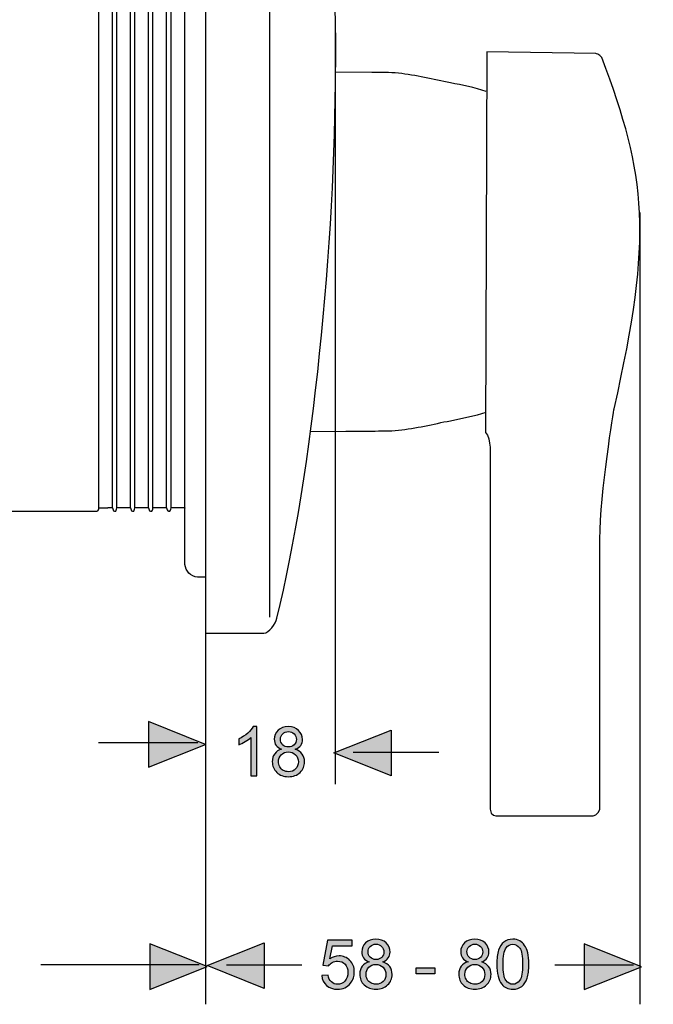
# Model space of a CAD drawing. Extents: x 72 to 209, y 101 to 170.
# Drawn here: x 176 to 201, y 101 to 141 of the extents above; entities that cross this region are included whole.
import ezdxf

# ---------------------------------------------------------------- set-up
doc = ezdxf.new("R2010")
doc.units = 0
doc.header["$MEASUREMENT"] = 0
doc.layers.add('EBENE_1', color=7, linetype='CONTINUOUS')

# ---------------------------------------------------------------- blocks, each defined once
blk = doc.blocks.new('BLOCK_4')
at = {"layer": 'EBENE_1', "color": 7}
blk.add_open_spline([(194.647, 138.514), (194.167, 138.67), (193.683, 138.769), (193.188, 138.865), (192.5, 138.999), (191.786, 139.181), (191.083, 139.251), (190.732, 139.287), (190.355, 139.281), (190.004, 139.284), (190.004, 139.284), (188.529, 139.294), (188.529, 139.294)], degree=3, knots=[0, 0, 0, 0, 1, 1, 1, 2, 2, 2, 3, 3, 3, 4, 4, 4, 4], dxfattribs=at)
blk = doc.blocks.new('BLOCK_3')
at = {"layer": 'EBENE_1'}
blk.add_blockref('BLOCK_4', (0, 0), dxfattribs=at)
blk = doc.blocks.new('BLOCK_6')
at = {"layer": 'EBENE_1', "color": 7}
blk.add_open_spline([(187.512, 124.718), (187.512, 124.718), (188.951, 124.723), (188.951, 124.723), (188.951, 124.723), (190.004, 124.732), (190.004, 124.732), (190.355, 124.735), (190.732, 124.729), (191.083, 124.765), (191.786, 124.836), (192.5, 125.017), (193.188, 125.151), (193.683, 125.247), (194.167, 125.346), (194.647, 125.502)], degree=3, knots=[0, 0, 0, 0, 1, 1, 1, 2, 2, 2, 3, 3, 3, 4, 4, 4, 5, 5, 5, 5], dxfattribs=at)
blk = doc.blocks.new('BLOCK_5')
at = {"layer": 'EBENE_1'}
blk.add_blockref('BLOCK_6', (0, 0), dxfattribs=at)
blk = doc.blocks.new('BLOCK_2')
at = {"layer": 'EBENE_1'}
for name in ['BLOCK_3', 'BLOCK_5']:
    blk.add_blockref(name, (0, 0), dxfattribs=at)
blk = doc.blocks.new('BLOCK_18')
at = {"layer": 'EBENE_1'}
h = blk.add_hatch(color=7, dxfattribs=at)
h.dxf.hatch_style = 2
edge = h.paths.add_edge_path()
edge.add_spline(control_points=[(187.97, 102.633), (187.97, 102.633), (188.226, 102.654), (188.226, 102.654), (188.245, 102.529), (188.289, 102.436), (188.359, 102.373), (188.428, 102.31), (188.511, 102.279), (188.609, 102.279), (188.728, 102.279), (188.828, 102.323), (188.909, 102.412), (188.99, 102.501), (189.03, 102.618), (189.03, 102.765), (189.03, 102.904), (188.992, 103.014), (188.914, 103.095), (188.836, 103.175), (188.733, 103.215), (188.606, 103.215), (188.527, 103.215), (188.455, 103.198), (188.392, 103.162), (188.329, 103.126), (188.279, 103.08), (188.243, 103.023), (188.243, 103.023), (188.013, 103.053), (188.013, 103.053), (188.013, 103.053), (188.206, 104.074), (188.206, 104.074), (188.206, 104.074), (189.197, 104.074), (189.197, 104.074), (189.197, 104.074), (189.197, 103.84), (189.197, 103.84), (189.197, 103.84), (188.401, 103.84), (188.401, 103.84), (188.401, 103.84), (188.295, 103.306), (188.295, 103.306), (188.414, 103.389), (188.539, 103.431), (188.67, 103.431), (188.844, 103.431), (188.991, 103.371), (189.11, 103.25), (189.23, 103.13), (189.29, 102.975), (189.29, 102.786), (189.29, 102.606), (189.237, 102.45), (189.132, 102.319), (189.004, 102.158), (188.831, 102.077), (188.609, 102.077), (188.429, 102.077), (188.281, 102.128), (188.166, 102.229), (188.052, 102.331), (187.987, 102.465), (187.97, 102.633)], knot_values=[0, 0, 0, 0, 1, 1, 1, 2, 2, 2, 3, 3, 3, 4, 4, 4, 5, 5, 5, 6, 6, 6, 7, 7, 7, 8, 8, 8, 9, 9, 9, 10, 10, 10, 11, 11, 11, 12, 12, 12, 13, 13, 13, 14, 14, 14, 15, 15, 15, 16, 16, 16, 17, 17, 17, 18, 18, 18, 19, 19, 19, 20, 20, 20, 21, 21, 21, 22, 22, 22, 22], degree=3, periodic=1)
h = blk.add_hatch(color=7, dxfattribs=at)
h.dxf.hatch_style = 2
edge = h.paths.add_edge_path()
edge.add_spline(control_points=[(189.894, 103.19), (189.793, 103.226), (189.717, 103.28), (189.668, 103.348), (189.619, 103.417), (189.595, 103.499), (189.595, 103.595), (189.595, 103.74), (189.646, 103.862), (189.75, 103.96), (189.854, 104.059), (189.992, 104.108), (190.165, 104.108), (190.338, 104.108), (190.477, 104.058), (190.583, 103.957), (190.689, 103.856), (190.742, 103.733), (190.742, 103.588), (190.742, 103.496), (190.717, 103.416), (190.669, 103.348), (190.621, 103.28), (190.548, 103.226), (190.448, 103.19), (190.571, 103.15), (190.664, 103.086), (190.728, 102.997), (190.792, 102.908), (190.824, 102.802), (190.824, 102.68), (190.824, 102.509), (190.764, 102.367), (190.643, 102.251), (190.524, 102.135), (190.365, 102.077), (190.169, 102.077), (189.973, 102.077), (189.815, 102.135), (189.694, 102.252), (189.574, 102.368), (189.514, 102.513), (189.514, 102.686), (189.514, 102.815), (189.547, 102.924), (189.613, 103.011), (189.679, 103.098), (189.773, 103.158), (189.894, 103.19)], knot_values=[0, 0, 0, 0, 1, 1, 1, 2, 2, 2, 3, 3, 3, 4, 4, 4, 5, 5, 5, 6, 6, 6, 7, 7, 7, 8, 8, 8, 9, 9, 9, 10, 10, 10, 11, 11, 11, 12, 12, 12, 13, 13, 13, 14, 14, 14, 15, 15, 15, 16, 16, 16, 16], degree=3, periodic=1)
edge = h.paths.add_edge_path()
edge.add_spline(control_points=[(189.765, 102.685), (189.765, 102.616), (189.781, 102.549), (189.814, 102.484), (189.847, 102.418), (189.896, 102.368), (189.961, 102.332), (190.026, 102.297), (190.096, 102.279), (190.171, 102.279), (190.288, 102.279), (190.384, 102.316), (190.459, 102.391), (190.535, 102.466), (190.572, 102.561), (190.572, 102.677), (190.572, 102.794), (190.534, 102.892), (190.456, 102.968), (190.378, 103.045), (190.28, 103.084), (190.163, 103.084), (190.047, 103.084), (189.952, 103.046), (189.878, 102.969), (189.803, 102.894), (189.765, 102.799), (189.765, 102.685)], knot_values=[0, 0, 0, 0, 1, 1, 1, 2, 2, 2, 3, 3, 3, 4, 4, 4, 5, 5, 5, 6, 6, 6, 7, 7, 7, 8, 8, 8, 9, 9, 9, 9], degree=3, periodic=1)
edge = h.paths.add_edge_path()
edge.add_spline(control_points=[(189.846, 103.603), (189.846, 103.509), (189.876, 103.433), (189.936, 103.373), (189.996, 103.313), (190.074, 103.284), (190.171, 103.284), (190.264, 103.284), (190.342, 103.313), (190.401, 103.372), (190.461, 103.431), (190.49, 103.504), (190.49, 103.59), (190.49, 103.679), (190.46, 103.754), (190.399, 103.815), (190.337, 103.876), (190.26, 103.907), (190.168, 103.907), (190.075, 103.907), (189.998, 103.877), (189.937, 103.817), (189.876, 103.758), (189.846, 103.686), (189.846, 103.603)], knot_values=[0, 0, 0, 0, 1, 1, 1, 2, 2, 2, 3, 3, 3, 4, 4, 4, 5, 5, 5, 6, 6, 6, 7, 7, 7, 8, 8, 8, 8], degree=3, periodic=1)
h = blk.add_hatch(color=7, dxfattribs=at)
h.dxf.hatch_style = 2
edge = h.paths.add_edge_path()
edge.add_spline(control_points=[(193.908, 103.19), (193.806, 103.226), (193.731, 103.28), (193.682, 103.348), (193.632, 103.417), (193.608, 103.499), (193.608, 103.595), (193.608, 103.74), (193.661, 103.862), (193.764, 103.96), (193.868, 104.059), (194.006, 104.108), (194.178, 104.108), (194.352, 104.108), (194.492, 104.058), (194.597, 103.957), (194.702, 103.856), (194.756, 103.733), (194.756, 103.588), (194.756, 103.496), (194.731, 103.416), (194.683, 103.348), (194.635, 103.28), (194.561, 103.226), (194.463, 103.19), (194.585, 103.15), (194.678, 103.086), (194.742, 102.997), (194.806, 102.908), (194.838, 102.802), (194.838, 102.68), (194.838, 102.509), (194.778, 102.367), (194.658, 102.251), (194.537, 102.135), (194.379, 102.077), (194.183, 102.077), (193.987, 102.077), (193.828, 102.135), (193.708, 102.252), (193.588, 102.368), (193.528, 102.513), (193.528, 102.686), (193.528, 102.815), (193.561, 102.924), (193.626, 103.011), (193.692, 103.098), (193.786, 103.158), (193.908, 103.19)], knot_values=[0, 0, 0, 0, 1, 1, 1, 2, 2, 2, 3, 3, 3, 4, 4, 4, 5, 5, 5, 6, 6, 6, 7, 7, 7, 8, 8, 8, 9, 9, 9, 10, 10, 10, 11, 11, 11, 12, 12, 12, 13, 13, 13, 14, 14, 14, 15, 15, 15, 16, 16, 16, 16], degree=3, periodic=1)
edge = h.paths.add_edge_path()
edge.add_spline(control_points=[(193.779, 102.685), (193.779, 102.616), (193.795, 102.549), (193.828, 102.484), (193.86, 102.418), (193.909, 102.368), (193.975, 102.332), (194.04, 102.297), (194.11, 102.279), (194.184, 102.279), (194.301, 102.279), (194.398, 102.316), (194.474, 102.391), (194.549, 102.466), (194.587, 102.561), (194.587, 102.677), (194.587, 102.794), (194.547, 102.892), (194.47, 102.968), (194.392, 103.045), (194.295, 103.084), (194.177, 103.084), (194.062, 103.084), (193.967, 103.046), (193.891, 102.969), (193.816, 102.894), (193.779, 102.799), (193.779, 102.685)], knot_values=[0, 0, 0, 0, 1, 1, 1, 2, 2, 2, 3, 3, 3, 4, 4, 4, 5, 5, 5, 6, 6, 6, 7, 7, 7, 8, 8, 8, 9, 9, 9, 9], degree=3, periodic=1)
edge = h.paths.add_edge_path()
edge.add_spline(control_points=[(193.86, 103.603), (193.86, 103.509), (193.889, 103.433), (193.949, 103.373), (194.009, 103.313), (194.088, 103.284), (194.184, 103.284), (194.279, 103.284), (194.356, 103.313), (194.415, 103.372), (194.474, 103.431), (194.505, 103.504), (194.505, 103.59), (194.505, 103.679), (194.474, 103.754), (194.412, 103.815), (194.351, 103.876), (194.275, 103.907), (194.182, 103.907), (194.089, 103.907), (194.012, 103.877), (193.951, 103.817), (193.89, 103.758), (193.86, 103.686), (193.86, 103.603)], knot_values=[0, 0, 0, 0, 1, 1, 1, 2, 2, 2, 3, 3, 3, 4, 4, 4, 5, 5, 5, 6, 6, 6, 7, 7, 7, 8, 8, 8, 8], degree=3, periodic=1)
h = blk.add_hatch(color=7, dxfattribs=at)
h.dxf.hatch_style = 2
edge = h.paths.add_edge_path()
edge.add_spline(control_points=[(195.075, 103.092), (195.075, 103.327), (195.099, 103.517), (195.147, 103.66), (195.195, 103.804), (195.267, 103.914), (195.363, 103.992), (195.458, 104.07), (195.578, 104.108), (195.724, 104.108), (195.83, 104.108), (195.924, 104.087), (196.005, 104.044), (196.085, 104.001), (196.152, 103.939), (196.204, 103.858), (196.256, 103.777), (196.298, 103.678), (196.327, 103.562), (196.357, 103.446), (196.372, 103.289), (196.372, 103.092), (196.372, 102.859), (196.348, 102.67), (196.3, 102.527), (196.252, 102.383), (196.18, 102.272), (196.085, 102.194), (195.99, 102.116), (195.869, 102.077), (195.724, 102.077), (195.531, 102.077), (195.38, 102.146), (195.272, 102.283), (195.14, 102.449), (195.075, 102.718), (195.075, 103.092)], knot_values=[0, 0, 0, 0, 1, 1, 1, 2, 2, 2, 3, 3, 3, 4, 4, 4, 5, 5, 5, 6, 6, 6, 7, 7, 7, 8, 8, 8, 9, 9, 9, 10, 10, 10, 11, 11, 11, 12, 12, 12, 12], degree=3, periodic=1)
edge = h.paths.add_edge_path()
edge.add_spline(control_points=[(195.325, 103.093), (195.325, 102.766), (195.364, 102.549), (195.44, 102.44), (195.517, 102.333), (195.611, 102.279), (195.724, 102.279), (195.835, 102.279), (195.93, 102.333), (196.006, 102.441), (196.083, 102.55), (196.121, 102.767), (196.121, 103.093), (196.121, 103.42), (196.083, 103.638), (196.006, 103.745), (195.93, 103.853), (195.835, 103.907), (195.72, 103.907), (195.609, 103.907), (195.519, 103.859), (195.451, 103.764), (195.367, 103.643), (195.325, 103.419), (195.325, 103.093)], knot_values=[0, 0, 0, 0, 1, 1, 1, 2, 2, 2, 3, 3, 3, 4, 4, 4, 5, 5, 5, 6, 6, 6, 7, 7, 7, 8, 8, 8, 8], degree=3, periodic=1)
h = blk.add_hatch(color=7, dxfattribs=at)
h.dxf.hatch_style = 2
h.paths.add_polyline_path([(191.804, 102.708), (191.804, 102.953), (192.556, 102.953), (192.556, 102.708)])
blk.add_lwpolyline([(191.804, 102.708), (191.804, 102.953), (192.556, 102.953), (192.556, 102.708), (191.804, 102.708)], dxfattribs=at)
for points, knots in [([(187.97, 102.633), (187.97, 102.633), (188.226, 102.654), (188.226, 102.654), (188.245, 102.529), (188.289, 102.436), (188.359, 102.373), (188.428, 102.31), (188.511, 102.279), (188.609, 102.279), (188.728, 102.279), (188.828, 102.323), (188.909, 102.412), (188.99, 102.501), (189.03, 102.618), (189.03, 102.765), (189.03, 102.904), (188.992, 103.014), (188.914, 103.095), (188.836, 103.175), (188.733, 103.215), (188.606, 103.215), (188.527, 103.215), (188.455, 103.198), (188.392, 103.162), (188.329, 103.126), (188.279, 103.08), (188.243, 103.023), (188.243, 103.023), (188.013, 103.053), (188.013, 103.053), (188.013, 103.053), (188.206, 104.074), (188.206, 104.074), (188.206, 104.074), (189.197, 104.074), (189.197, 104.074), (189.197, 104.074), (189.197, 103.84), (189.197, 103.84), (189.197, 103.84), (188.401, 103.84), (188.401, 103.84), (188.401, 103.84), (188.295, 103.306), (188.295, 103.306), (188.414, 103.389), (188.539, 103.431), (188.67, 103.431), (188.844, 103.431), (188.991, 103.371), (189.11, 103.25), (189.23, 103.13), (189.29, 102.975), (189.29, 102.786), (189.29, 102.606), (189.237, 102.45), (189.132, 102.319), (189.004, 102.158), (188.831, 102.077), (188.609, 102.077), (188.429, 102.077), (188.281, 102.128), (188.166, 102.229), (188.052, 102.331), (187.987, 102.465), (187.97, 102.633)], [0, 0, 0, 0, 1, 1, 1, 2, 2, 2, 3, 3, 3, 4, 4, 4, 5, 5, 5, 6, 6, 6, 7, 7, 7, 8, 8, 8, 9, 9, 9, 10, 10, 10, 11, 11, 11, 12, 12, 12, 13, 13, 13, 14, 14, 14, 15, 15, 15, 16, 16, 16, 17, 17, 17, 18, 18, 18, 19, 19, 19, 20, 20, 20, 21, 21, 21, 22, 22, 22, 22]), ([(189.894, 103.19), (189.793, 103.226), (189.717, 103.28), (189.668, 103.348), (189.619, 103.417), (189.595, 103.499), (189.595, 103.595), (189.595, 103.74), (189.646, 103.862), (189.75, 103.96), (189.854, 104.059), (189.992, 104.108), (190.165, 104.108), (190.338, 104.108), (190.477, 104.058), (190.583, 103.957), (190.689, 103.856), (190.742, 103.733), (190.742, 103.588), (190.742, 103.496), (190.717, 103.416), (190.669, 103.348), (190.621, 103.28), (190.548, 103.226), (190.448, 103.19), (190.571, 103.15), (190.664, 103.086), (190.728, 102.997), (190.792, 102.908), (190.824, 102.802), (190.824, 102.68), (190.824, 102.509), (190.764, 102.367), (190.643, 102.251), (190.524, 102.135), (190.365, 102.077), (190.169, 102.077), (189.973, 102.077), (189.815, 102.135), (189.694, 102.252), (189.574, 102.368), (189.514, 102.513), (189.514, 102.686), (189.514, 102.815), (189.547, 102.924), (189.613, 103.011), (189.679, 103.098), (189.773, 103.158), (189.894, 103.19)], [0, 0, 0, 0, 1, 1, 1, 2, 2, 2, 3, 3, 3, 4, 4, 4, 5, 5, 5, 6, 6, 6, 7, 7, 7, 8, 8, 8, 9, 9, 9, 10, 10, 10, 11, 11, 11, 12, 12, 12, 13, 13, 13, 14, 14, 14, 15, 15, 15, 16, 16, 16, 16]), ([(189.846, 103.603), (189.846, 103.509), (189.876, 103.433), (189.936, 103.373), (189.996, 103.313), (190.074, 103.284), (190.171, 103.284), (190.264, 103.284), (190.342, 103.313), (190.401, 103.372), (190.461, 103.431), (190.49, 103.504), (190.49, 103.59), (190.49, 103.679), (190.46, 103.754), (190.399, 103.815), (190.337, 103.876), (190.26, 103.907), (190.168, 103.907), (190.075, 103.907), (189.998, 103.877), (189.937, 103.817), (189.876, 103.758), (189.846, 103.686), (189.846, 103.603)], [0, 0, 0, 0, 1, 1, 1, 2, 2, 2, 3, 3, 3, 4, 4, 4, 5, 5, 5, 6, 6, 6, 7, 7, 7, 8, 8, 8, 8]), ([(193.908, 103.19), (193.806, 103.226), (193.731, 103.28), (193.682, 103.348), (193.632, 103.417), (193.608, 103.499), (193.608, 103.595), (193.608, 103.74), (193.661, 103.862), (193.764, 103.96), (193.868, 104.059), (194.006, 104.108), (194.178, 104.108), (194.352, 104.108), (194.492, 104.058), (194.597, 103.957), (194.702, 103.856), (194.756, 103.733), (194.756, 103.588), (194.756, 103.496), (194.731, 103.416), (194.683, 103.348), (194.635, 103.28), (194.561, 103.226), (194.463, 103.19), (194.585, 103.15), (194.678, 103.086), (194.742, 102.997), (194.806, 102.908), (194.838, 102.802), (194.838, 102.68), (194.838, 102.509), (194.778, 102.367), (194.658, 102.251), (194.537, 102.135), (194.379, 102.077), (194.183, 102.077), (193.987, 102.077), (193.828, 102.135), (193.708, 102.252), (193.588, 102.368), (193.528, 102.513), (193.528, 102.686), (193.528, 102.815), (193.561, 102.924), (193.626, 103.011), (193.692, 103.098), (193.786, 103.158), (193.908, 103.19)], [0, 0, 0, 0, 1, 1, 1, 2, 2, 2, 3, 3, 3, 4, 4, 4, 5, 5, 5, 6, 6, 6, 7, 7, 7, 8, 8, 8, 9, 9, 9, 10, 10, 10, 11, 11, 11, 12, 12, 12, 13, 13, 13, 14, 14, 14, 15, 15, 15, 16, 16, 16, 16]), ([(193.86, 103.603), (193.86, 103.509), (193.889, 103.433), (193.949, 103.373), (194.009, 103.313), (194.088, 103.284), (194.184, 103.284), (194.279, 103.284), (194.356, 103.313), (194.415, 103.372), (194.474, 103.431), (194.505, 103.504), (194.505, 103.59), (194.505, 103.679), (194.474, 103.754), (194.412, 103.815), (194.351, 103.876), (194.275, 103.907), (194.182, 103.907), (194.089, 103.907), (194.012, 103.877), (193.951, 103.817), (193.89, 103.758), (193.86, 103.686), (193.86, 103.603)], [0, 0, 0, 0, 1, 1, 1, 2, 2, 2, 3, 3, 3, 4, 4, 4, 5, 5, 5, 6, 6, 6, 7, 7, 7, 8, 8, 8, 8]), ([(195.075, 103.092), (195.075, 103.327), (195.099, 103.517), (195.147, 103.66), (195.195, 103.804), (195.267, 103.914), (195.363, 103.992), (195.458, 104.07), (195.578, 104.108), (195.724, 104.108), (195.83, 104.108), (195.924, 104.087), (196.005, 104.044), (196.085, 104.001), (196.152, 103.939), (196.204, 103.858), (196.256, 103.777), (196.298, 103.678), (196.327, 103.562), (196.357, 103.446), (196.372, 103.289), (196.372, 103.092), (196.372, 102.859), (196.348, 102.67), (196.3, 102.527), (196.252, 102.383), (196.18, 102.272), (196.085, 102.194), (195.99, 102.116), (195.869, 102.077), (195.724, 102.077), (195.531, 102.077), (195.38, 102.146), (195.272, 102.283), (195.14, 102.449), (195.075, 102.718), (195.075, 103.092)], [0, 0, 0, 0, 1, 1, 1, 2, 2, 2, 3, 3, 3, 4, 4, 4, 5, 5, 5, 6, 6, 6, 7, 7, 7, 8, 8, 8, 9, 9, 9, 10, 10, 10, 11, 11, 11, 12, 12, 12, 12]), ([(195.325, 103.093), (195.325, 102.766), (195.364, 102.549), (195.44, 102.44), (195.517, 102.333), (195.611, 102.279), (195.724, 102.279), (195.835, 102.279), (195.93, 102.333), (196.006, 102.441), (196.083, 102.55), (196.121, 102.767), (196.121, 103.093), (196.121, 103.42), (196.083, 103.638), (196.006, 103.745), (195.93, 103.853), (195.835, 103.907), (195.72, 103.907), (195.609, 103.907), (195.519, 103.859), (195.451, 103.764), (195.367, 103.643), (195.325, 103.419), (195.325, 103.093)], [0, 0, 0, 0, 1, 1, 1, 2, 2, 2, 3, 3, 3, 4, 4, 4, 5, 5, 5, 6, 6, 6, 7, 7, 7, 8, 8, 8, 8]), ([(189.765, 102.685), (189.765, 102.616), (189.781, 102.549), (189.814, 102.484), (189.847, 102.418), (189.896, 102.368), (189.961, 102.332), (190.026, 102.297), (190.096, 102.279), (190.171, 102.279), (190.288, 102.279), (190.384, 102.316), (190.459, 102.391), (190.535, 102.466), (190.572, 102.561), (190.572, 102.677), (190.572, 102.794), (190.534, 102.892), (190.456, 102.968), (190.378, 103.045), (190.28, 103.084), (190.163, 103.084), (190.047, 103.084), (189.952, 103.046), (189.878, 102.969), (189.803, 102.894), (189.765, 102.799), (189.765, 102.685)], [0, 0, 0, 0, 1, 1, 1, 2, 2, 2, 3, 3, 3, 4, 4, 4, 5, 5, 5, 6, 6, 6, 7, 7, 7, 8, 8, 8, 9, 9, 9, 9]), ([(193.779, 102.685), (193.779, 102.616), (193.795, 102.549), (193.828, 102.484), (193.86, 102.418), (193.909, 102.368), (193.975, 102.332), (194.04, 102.297), (194.11, 102.279), (194.184, 102.279), (194.301, 102.279), (194.398, 102.316), (194.474, 102.391), (194.549, 102.466), (194.587, 102.561), (194.587, 102.677), (194.587, 102.794), (194.547, 102.892), (194.47, 102.968), (194.392, 103.045), (194.295, 103.084), (194.177, 103.084), (194.062, 103.084), (193.967, 103.046), (193.891, 102.969), (193.816, 102.894), (193.779, 102.799), (193.779, 102.685)], [0, 0, 0, 0, 1, 1, 1, 2, 2, 2, 3, 3, 3, 4, 4, 4, 5, 5, 5, 6, 6, 6, 7, 7, 7, 8, 8, 8, 9, 9, 9, 9])]:
    blk.add_open_spline(points, degree=3, knots=knots, dxfattribs=at)
blk = doc.blocks.new('BLOCK_27')
at = {"layer": 'EBENE_1', "color": 7}
for points in [[(178.925, 121.615), (178.925, 157.359)], [(179.478, 121.615), (179.478, 157.359)], [(179.655, 121.615), (179.655, 157.359)], [(180.21, 121.615), (180.21, 157.359)], [(180.387, 121.615), (180.387, 157.359)], [(180.941, 121.615), (180.941, 157.359)], [(181.119, 121.615), (181.119, 157.359)], [(181.673, 121.615), (181.673, 157.359)], [(181.852, 121.615), (181.852, 157.359)], [(182.405, 121.615), (182.405, 157.359)], [(178.925, 121.615), (179.289, 121.615)], [(179.478, 121.615), (179.289, 121.615)], [(180.022, 121.615), (179.655, 121.615)], [(180.21, 121.615), (180.022, 121.615)], [(180.575, 121.615), (180.387, 121.615)], [(180.941, 121.615), (180.575, 121.615)], [(181.308, 121.615), (181.119, 121.615)], [(181.673, 121.615), (181.308, 121.615)], [(182.216, 121.615), (181.852, 121.615)], [(182.405, 121.615), (182.216, 121.615)], [(182.405, 121.615), (182.409, 121.599)], [(170.561, 121.474), (178.609, 121.474)]]:
    blk.add_lwpolyline(points, dxfattribs=at)
for points, knots in [([(182.409, 119.365), (182.409, 119.365), (182.409, 119.926), (182.409, 119.926), (182.409, 119.926), (182.409, 121.599), (182.409, 121.599), (182.409, 121.599), (182.409, 157.375), (182.409, 157.375), (182.409, 157.375), (182.409, 159.048), (182.409, 159.048), (182.409, 159.407), (182.315, 159.882), (182.691, 160.098), (182.749, 160.132), (182.81, 160.153), (182.875, 160.165), (182.995, 160.185), (183.148, 160.173), (183.254, 160.173)], [0, 0, 0, 0, 1, 1, 1, 2, 2, 2, 3, 3, 3, 4, 4, 4, 5, 5, 5, 6, 6, 6, 7, 7, 7, 7]), ([(178.609, 121.474), (178.609, 121.474), (178.843, 121.474), (178.843, 121.474), (178.909, 121.474), (178.913, 121.577), (178.925, 121.615)], [0, 0, 0, 0, 1, 1, 1, 2, 2, 2, 2]), ([(179.478, 121.615), (179.49, 121.571), (179.492, 121.478), (179.559, 121.474), (179.64, 121.474), (179.636, 121.543), (179.655, 121.615)], [0, 0, 0, 0, 1, 1, 1, 2, 2, 2, 2]), ([(180.21, 121.615), (180.222, 121.571), (180.224, 121.478), (180.29, 121.474), (180.371, 121.474), (180.367, 121.543), (180.387, 121.615)], [0, 0, 0, 0, 1, 1, 1, 2, 2, 2, 2]), ([(180.941, 121.615), (180.952, 121.571), (180.957, 121.478), (181.022, 121.474), (181.103, 121.474), (181.099, 121.543), (181.119, 121.615)], [0, 0, 0, 0, 1, 1, 1, 2, 2, 2, 2]), ([(181.673, 121.615), (181.685, 121.571), (181.687, 121.478), (181.754, 121.474), (181.836, 121.474), (181.832, 121.543), (181.852, 121.615)], [0, 0, 0, 0, 1, 1, 1, 2, 2, 2, 2]), ([(183.254, 118.801), (183.123, 118.801), (182.96, 118.785), (182.826, 118.821), (182.558, 118.892), (182.399, 119.142), (182.411, 119.412)], [0, 0, 0, 0, 1, 1, 1, 2, 2, 2, 2])]:
    blk.add_open_spline(points, degree=3, knots=knots, dxfattribs=at)
blk = doc.blocks.new('BLOCK_26')
at = {"layer": 'EBENE_1'}
blk.add_blockref('BLOCK_27', (0, 0), dxfattribs=at)
blk = doc.blocks.new('BLOCK_25')
at = {"layer": 'EBENE_1'}
blk.add_blockref('BLOCK_26', (0, 0), dxfattribs=at)
blk = doc.blocks.new('BLOCK_24')
at = {"layer": 'EBENE_1'}
blk.add_blockref('BLOCK_25', (0, 0), dxfattribs=at)
blk = doc.blocks.new('BLOCK_23')
at = {"layer": 'EBENE_1'}
blk.add_blockref('BLOCK_24', (0, 0), dxfattribs=at)
blk = doc.blocks.new('BLOCK_22')
at = {"layer": 'EBENE_1'}
blk.add_blockref('BLOCK_23', (0, 0), dxfattribs=at)
blk = doc.blocks.new('BLOCK_62')
at = {"layer": 'EBENE_1', "color": 250}
for points in [[(183.254, 162.464), (183.254, 116.533)], [(183.254, 116.533), (185.612, 116.527)]]:
    blk.add_lwpolyline(points, dxfattribs=at)
blk = doc.blocks.new('BLOCK_63')
at = {"layer": 'EBENE_1', "color": 250}
for points in [[(182.406, 121.615), (182.406, 157.36)], [(182.406, 121.615), (182.409, 121.599)]]:
    blk.add_lwpolyline(points, dxfattribs=at)
for points, knots in [([(182.409, 119.365), (182.409, 119.365), (182.409, 119.926), (182.409, 119.926), (182.409, 119.926), (182.409, 159.048), (182.409, 159.048), (182.409, 159.407), (182.315, 159.882), (182.691, 160.098), (182.749, 160.132), (182.81, 160.154), (182.875, 160.166), (182.995, 160.185), (183.148, 160.173), (183.254, 160.173)], [0, 0, 0, 0, 1, 1, 1, 2, 2, 2, 3, 3, 3, 4, 4, 4, 5, 5, 5, 5]), ([(183.254, 118.801), (183.123, 118.801), (182.96, 118.785), (182.826, 118.821), (182.558, 118.892), (182.399, 119.142), (182.411, 119.413)], [0, 0, 0, 0, 1, 1, 1, 2, 2, 2, 2])]:
    blk.add_open_spline(points, degree=3, knots=knots, dxfattribs=at)
blk = doc.blocks.new('BLOCK_61')
at = {"layer": 'EBENE_1', "color": 7}
blk.add_lwpolyline([(185.842, 161.788), (185.842, 117.173)], dxfattribs=at)
at = {"layer": 'EBENE_1', "color": 250}
for points in [[(186.16, 161.794), (186.899, 158.832), (188.529, 149.508), (188.529, 139.497)], [(186.146, 117.136), (187.601, 122.965), (188.529, 132.486), (188.529, 139.497)]]:
    blk.add_open_spline(points, degree=3, dxfattribs=at)
at = {"layer": 'EBENE_1'}
for name in ['BLOCK_62', 'BLOCK_63']:
    blk.add_blockref(name, (0, 0), dxfattribs=at)
blk = doc.blocks.new('BLOCK_60')
at = {"layer": 'EBENE_1', "color": 250}
blk.add_open_spline([(185.612, 116.527), (185.835, 116.527), (186.092, 116.913), (186.146, 117.136)], degree=3, dxfattribs=at)
at = {"layer": 'EBENE_1'}
blk.add_blockref('BLOCK_61', (0, 0), dxfattribs=at)
blk = doc.blocks.new('BLOCK_64')
at = {"layer": 'EBENE_1'}
h = blk.add_hatch(color=7, dxfattribs=at)
h.dxf.hatch_style = 2
edge = h.paths.add_edge_path()
edge.add_spline(control_points=[(185.337, 110.738), (185.337, 110.738), (185.093, 110.738), (185.093, 110.738), (185.093, 110.738), (185.093, 112.294), (185.093, 112.294), (185.034, 112.238), (184.957, 112.182), (184.861, 112.126), (184.766, 112.07), (184.68, 112.028), (184.604, 111.999), (184.604, 111.999), (184.604, 112.236), (184.604, 112.236), (184.741, 112.3), (184.861, 112.378), (184.962, 112.469), (185.064, 112.56), (185.137, 112.649), (185.18, 112.735), (185.18, 112.735), (185.337, 112.735), (185.337, 112.735), (185.337, 112.735), (185.337, 110.738), (185.337, 110.738)], knot_values=[0, 0, 0, 0, 1, 1, 1, 2, 2, 2, 3, 3, 3, 4, 4, 4, 5, 5, 5, 6, 6, 6, 7, 7, 7, 8, 8, 8, 9, 9, 9, 9], degree=3, periodic=1)
h = blk.add_hatch(color=7, dxfattribs=at)
h.dxf.hatch_style = 2
edge = h.paths.add_edge_path()
edge.add_spline(control_points=[(186.341, 111.817), (186.239, 111.853), (186.163, 111.906), (186.115, 111.975), (186.066, 112.044), (186.041, 112.126), (186.041, 112.222), (186.041, 112.367), (186.093, 112.488), (186.197, 112.587), (186.301, 112.685), (186.438, 112.735), (186.611, 112.735), (186.784, 112.735), (186.924, 112.685), (187.03, 112.583), (187.135, 112.483), (187.188, 112.36), (187.188, 112.215), (187.188, 112.123), (187.164, 112.043), (187.115, 111.974), (187.067, 111.906), (186.994, 111.853), (186.895, 111.817), (187.017, 111.776), (187.111, 111.712), (187.174, 111.624), (187.238, 111.535), (187.27, 111.429), (187.27, 111.306), (187.27, 111.136), (187.21, 110.993), (187.089, 110.878), (186.97, 110.762), (186.811, 110.704), (186.615, 110.704), (186.419, 110.704), (186.261, 110.762), (186.141, 110.878), (186.02, 110.995), (185.96, 111.139), (185.96, 111.313), (185.96, 111.442), (185.993, 111.551), (186.059, 111.638), (186.125, 111.725), (186.219, 111.784), (186.341, 111.817)], knot_values=[0, 0, 0, 0, 1, 1, 1, 2, 2, 2, 3, 3, 3, 4, 4, 4, 5, 5, 5, 6, 6, 6, 7, 7, 7, 8, 8, 8, 9, 9, 9, 10, 10, 10, 11, 11, 11, 12, 12, 12, 13, 13, 13, 14, 14, 14, 15, 15, 15, 16, 16, 16, 16], degree=3, periodic=1)
edge = h.paths.add_edge_path()
edge.add_spline(control_points=[(186.212, 111.312), (186.212, 111.242), (186.228, 111.175), (186.261, 111.11), (186.293, 111.045), (186.342, 110.995), (186.407, 110.959), (186.472, 110.924), (186.542, 110.906), (186.618, 110.906), (186.734, 110.906), (186.83, 110.943), (186.906, 111.018), (186.981, 111.093), (187.019, 111.188), (187.019, 111.304), (187.019, 111.421), (186.98, 111.518), (186.902, 111.595), (186.825, 111.672), (186.727, 111.71), (186.609, 111.71), (186.494, 111.71), (186.399, 111.672), (186.324, 111.596), (186.249, 111.521), (186.212, 111.426), (186.212, 111.312)], knot_values=[0, 0, 0, 0, 1, 1, 1, 2, 2, 2, 3, 3, 3, 4, 4, 4, 5, 5, 5, 6, 6, 6, 7, 7, 7, 8, 8, 8, 9, 9, 9, 9], degree=3, periodic=1)
edge = h.paths.add_edge_path()
edge.add_spline(control_points=[(186.292, 112.23), (186.292, 112.136), (186.322, 112.059), (186.382, 111.999), (186.442, 111.94), (186.52, 111.91), (186.617, 111.91), (186.711, 111.91), (186.788, 111.939), (186.848, 111.999), (186.907, 112.058), (186.937, 112.13), (186.937, 112.216), (186.937, 112.305), (186.906, 112.381), (186.845, 112.442), (186.784, 112.503), (186.707, 112.533), (186.615, 112.533), (186.521, 112.533), (186.445, 112.503), (186.383, 112.444), (186.323, 112.384), (186.292, 112.313), (186.292, 112.23)], knot_values=[0, 0, 0, 0, 1, 1, 1, 2, 2, 2, 3, 3, 3, 4, 4, 4, 5, 5, 5, 6, 6, 6, 7, 7, 7, 8, 8, 8, 8], degree=3, periodic=1)
for points, knots in [([(185.337, 110.738), (185.337, 110.738), (185.093, 110.738), (185.093, 110.738), (185.093, 110.738), (185.093, 112.294), (185.093, 112.294), (185.034, 112.238), (184.957, 112.182), (184.861, 112.126), (184.766, 112.07), (184.68, 112.028), (184.604, 111.999), (184.604, 111.999), (184.604, 112.236), (184.604, 112.236), (184.741, 112.3), (184.861, 112.378), (184.962, 112.469), (185.064, 112.56), (185.137, 112.649), (185.18, 112.735), (185.18, 112.735), (185.337, 112.735), (185.337, 112.735), (185.337, 112.735), (185.337, 110.738), (185.337, 110.738)], [0, 0, 0, 0, 1, 1, 1, 2, 2, 2, 3, 3, 3, 4, 4, 4, 5, 5, 5, 6, 6, 6, 7, 7, 7, 8, 8, 8, 9, 9, 9, 9]), ([(186.341, 111.817), (186.239, 111.853), (186.163, 111.906), (186.115, 111.975), (186.066, 112.044), (186.041, 112.126), (186.041, 112.222), (186.041, 112.367), (186.093, 112.488), (186.197, 112.587), (186.301, 112.685), (186.438, 112.735), (186.611, 112.735), (186.784, 112.735), (186.924, 112.685), (187.03, 112.583), (187.135, 112.483), (187.188, 112.36), (187.188, 112.215), (187.188, 112.123), (187.164, 112.043), (187.115, 111.974), (187.067, 111.906), (186.994, 111.853), (186.895, 111.817), (187.017, 111.776), (187.111, 111.712), (187.174, 111.624), (187.238, 111.535), (187.27, 111.429), (187.27, 111.306), (187.27, 111.136), (187.21, 110.993), (187.089, 110.878), (186.97, 110.762), (186.811, 110.704), (186.615, 110.704), (186.419, 110.704), (186.261, 110.762), (186.141, 110.878), (186.02, 110.995), (185.96, 111.139), (185.96, 111.313), (185.96, 111.442), (185.993, 111.551), (186.059, 111.638), (186.125, 111.725), (186.219, 111.784), (186.341, 111.817)], [0, 0, 0, 0, 1, 1, 1, 2, 2, 2, 3, 3, 3, 4, 4, 4, 5, 5, 5, 6, 6, 6, 7, 7, 7, 8, 8, 8, 9, 9, 9, 10, 10, 10, 11, 11, 11, 12, 12, 12, 13, 13, 13, 14, 14, 14, 15, 15, 15, 16, 16, 16, 16]), ([(186.292, 112.23), (186.292, 112.136), (186.322, 112.059), (186.382, 111.999), (186.442, 111.94), (186.52, 111.91), (186.617, 111.91), (186.711, 111.91), (186.788, 111.939), (186.848, 111.999), (186.907, 112.058), (186.937, 112.13), (186.937, 112.216), (186.937, 112.305), (186.906, 112.381), (186.845, 112.442), (186.784, 112.503), (186.707, 112.533), (186.615, 112.533), (186.521, 112.533), (186.445, 112.503), (186.383, 112.444), (186.323, 112.384), (186.292, 112.313), (186.292, 112.23)], [0, 0, 0, 0, 1, 1, 1, 2, 2, 2, 3, 3, 3, 4, 4, 4, 5, 5, 5, 6, 6, 6, 7, 7, 7, 8, 8, 8, 8]), ([(186.212, 111.312), (186.212, 111.242), (186.228, 111.175), (186.261, 111.11), (186.293, 111.045), (186.342, 110.995), (186.407, 110.959), (186.472, 110.924), (186.542, 110.906), (186.618, 110.906), (186.734, 110.906), (186.83, 110.943), (186.906, 111.018), (186.981, 111.093), (187.019, 111.188), (187.019, 111.304), (187.019, 111.421), (186.98, 111.518), (186.902, 111.595), (186.825, 111.672), (186.727, 111.71), (186.609, 111.71), (186.494, 111.71), (186.399, 111.672), (186.324, 111.596), (186.249, 111.521), (186.212, 111.426), (186.212, 111.312)], [0, 0, 0, 0, 1, 1, 1, 2, 2, 2, 3, 3, 3, 4, 4, 4, 5, 5, 5, 6, 6, 6, 7, 7, 7, 8, 8, 8, 9, 9, 9, 9])]:
    blk.add_open_spline(points, degree=3, knots=knots, dxfattribs=at)

msp = doc.modelspace()

# ---------------------------------------------------------------- hatches: boundary and pattern name
at = {"layer": 'EBENE_1'}
h = msp.add_hatch(color=7, dxfattribs=at)
h.dxf.hatch_style = 2
h.paths.add_polyline_path([(183.254, 112.014), (180.932, 112.941), (180.932, 111.089)])
h = msp.add_hatch(color=7, dxfattribs=at)
h.dxf.hatch_style = 2
h.paths.add_polyline_path([(188.462, 111.666), (190.783, 112.593), (190.783, 110.741)])
h = msp.add_hatch(color=7, dxfattribs=at)
h.dxf.hatch_style = 2
h.paths.add_polyline_path([(183.318, 102.999), (180.996, 103.926), (180.996, 102.074)])
h = msp.add_hatch(color=7, dxfattribs=at)
h.dxf.hatch_style = 2
h.paths.add_polyline_path([(183.314, 103.039), (185.636, 103.966), (185.636, 102.114)])
h = msp.add_hatch(color=7, dxfattribs=at)
h.dxf.hatch_style = 2
h.paths.add_polyline_path([(200.945, 102.989), (198.623, 103.916), (198.623, 102.064)])

# ---------------------------------------------------------------- linework, layer by layer
at = {"layer": 'EBENE_1', "color": 7}
for points in [[(188.518, 141.161), (188.518, 110.403)], [(200.88, 133.603), (200.88, 101.466)], [(183.254, 117.4), (183.254, 101.466)], [(178.906, 112.091), (182.934, 112.091)], [(189.245, 111.693), (192.717, 111.693)], [(176.566, 103.076), (182.998, 103.076)], [(184.097, 103.067), (187.158, 103.067)], [(197.427, 103.067), (200.625, 103.067)]]:
    msp.add_lwpolyline(points, dxfattribs=at)
at = {"layer": 'EBENE_1'}
for points in [[(183.254, 112.014), (180.932, 112.941), (180.932, 111.089), (183.254, 112.014)], [(188.462, 111.666), (190.783, 112.593), (190.783, 110.741), (188.462, 111.666)], [(183.318, 102.999), (180.996, 103.926), (180.996, 102.074), (183.318, 102.999)], [(183.314, 103.039), (185.636, 103.966), (185.636, 102.114), (183.314, 103.039)], [(200.945, 102.989), (198.623, 103.916), (198.623, 102.064), (200.945, 102.989)]]:
    msp.add_lwpolyline(points, dxfattribs=at)
at = {"layer": 'EBENE_1', "color": 7}
msp.add_open_spline([(194.669, 140.125), (194.669, 140.125), (199.087, 140.05), (199.087, 140.05), (199.087, 140.05), (199.25, 140.044), (199.332, 139.888), (201.164, 135.046), (201.425, 132.694), (199.836, 125.629), (199.836, 125.629), (199.259, 122.232), (199.26, 120.348), (199.26, 120.348), (199.26, 109.387), (199.26, 109.387), (199.26, 109.387), (199.151, 109.114), (198.987, 109.114), (198.987, 109.114), (195.076, 109.114), (195.076, 109.114), (195.076, 109.114), (194.802, 109.116), (194.802, 109.387), (194.802, 109.387), (194.808, 123.653), (194.808, 123.653), (194.808, 123.653), (194.847, 124.437), (194.617, 124.667), (194.617, 124.667), (194.669, 140.125), (194.669, 140.125)], degree=3, knots=[0, 0, 0, 0, 1, 1, 1, 2, 2, 2, 3, 3, 3, 4, 4, 4, 5, 5, 5, 6, 6, 6, 7, 7, 7, 8, 8, 8, 9, 9, 9, 10, 10, 10, 11, 11, 11, 11], dxfattribs=at)

# ---------------------------------------------------------------- block references
at = {"layer": 'EBENE_1'}
for name in ['BLOCK_60', 'BLOCK_22', 'BLOCK_2', 'BLOCK_64', 'BLOCK_18']:
    msp.add_blockref(name, (0, 0), dxfattribs=at)

doc.saveas('drawing.dxf')
